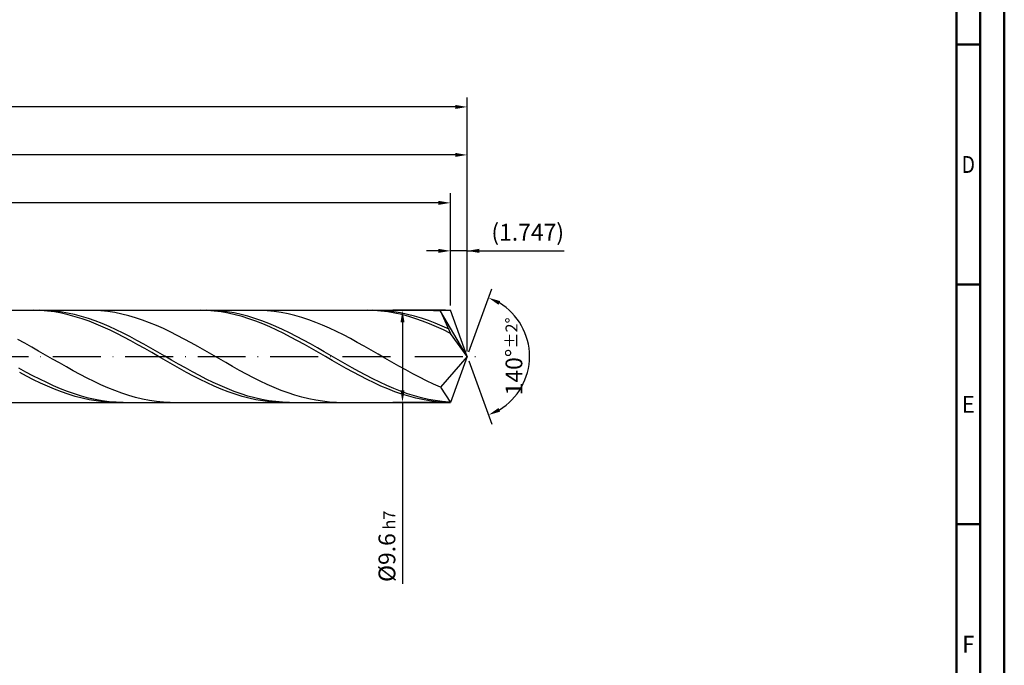
# Model space of a CAD drawing. Units: millimetres. Extents: x -158 to 436, y -196 to 225.
# Drawn here: x 231 to 436, y -64 to 70 of the extents above; entities that cross this region are included whole.
import ezdxf
from ezdxf.enums import TextEntityAlignment as Align

# ---------------------------------------------------------------- set-up
doc = ezdxf.new("R2010")
doc.units = ezdxf.units.MM
doc.linetypes.add('GEN7', pattern=[15, 10, -2.5, 0, -2.5])
doc.layers.get('0').update_dxf_attribs({"linetype": 'CONTINUOUS'})
doc.layers.get('DEFPOINTS').update_dxf_attribs({"linetype": 'CONTINUOUS'})
for name, color, linetype in [('AM_0', 7, 'CONTINUOUS'), ('AM_5', 3, 'CONTINUOUS'), ('AM_7', 4, 'GEN7')]:
    doc.layers.add(name, color=color, linetype=linetype)
doc.layers.add('AM_BOR', color=7, linetype='CONTINUOUS', lineweight=50)
doc.styles.get("Standard").update_dxf_attribs({"font": 'ISOCP.SHX'})
doc.dimstyles.get("Standard").update_dxf_attribs({"dimtxt": 3.5, "dimasz": 2.5, "dimexe": 2, "dimexo": 1, "dimgap": 1.5, "dimtad": 1, "dimdsep": 46, "dimtxsty": 'STANDARD', "dimcen": -2, "dimclrt": 2, "dimazin": 2, "dimtp": 0.1, "dimtm": 0.1, "dimtfac": 1, "dimtmove": 0, "dimatfit": 3, "dimfxl": 1, "dimarcsym": 0})

# ---------------------------------------------------------------- blocks, each defined once
blk = doc.blocks.new('A2')
at = {"layer": 'AM_BOR', "color": 1}
for p, q in [((584, 260), (589, 260)), ((589, 210), (584, 210)), ((584, 160), (589, 160))]:
    blk.add_line(p, q, dxfattribs=at)
for points in [[(0, 0), (594, 0), (594, 420), (0, 420)], [(10, 410), (10, 10), (584, 10), (584, 410)]]:
    blk.add_lwpolyline(points, close=True, dxfattribs=at)
at = {"layer": 'AM_BOR', "color": 7}
blk.add_lwpolyline([(5, 5), (589, 5), (589, 415), (5, 415)], close=True, dxfattribs=at)
at = {"layer": 'AM_BOR', "color": 2}
for s, width, p in [('D', 0.84375, (586.5, 235)), ('E', 0.964286, (586.5, 185)), ('F', 0.964286, (586.5, 135))]:
    blk.add_text(s, height=3.5, dxfattribs=dict(at, width=width)).set_placement(p, align=Align.MIDDLE_CENTER)
blk = doc.blocks.new('MAPAL_FRAME-Model')
blk.add_blockref('A2', (0, 0))
blk = doc.blocks.new('*D46')
at = {"layer": 'AM_5', "color": 0, "lineweight": -2}
for p, q in [((320.51, 10.6), (320.51, 24)), ((324, 1), (324, 24)), ((318.01, 22), (315.51, 22)), ((324, 22), (320.51, 22)), ((324, 22), (344.25, 22)), ((326.5, 22), (329, 22))]:
    blk.add_line(p, q, dxfattribs=at)
at = {"layer": 'AM_5', "color": 0}
for points in [[(318.01, 21.58), (318.01, 22.42), (320.51, 22)], [(326.5, 22.42), (326.5, 21.58), (324, 22)]]:
    blk.add_solid(points, dxfattribs=at)
at = {"layer": 'DEFPOINTS', "color": 0}
for p in [(320.51, 22), (320.51, 9.6), (324, 0)]:
    blk.add_point(p, dxfattribs=at)
at = {"layer": 'AM_5', "color": 2, "insert": (336.62, 25.43), "char_height": 3.5, "attachment_point": 5}
blk.add_mtext('(1.747)', dxfattribs=at)
blk = doc.blocks.new('*D47')
at = {"layer": 'AM_5', "color": 0, "lineweight": -2}
for p, q in [((324.34, 0.94), (329.13, 14.1)), ((324.34, -0.94), (329.13, -14.1))]:
    blk.add_line(p, q, dxfattribs=at)
blk.add_arc((324, 0), 13, 301.0355, 58.9645, dxfattribs=at)
at = {"layer": 'AM_5', "color": 0}
for points in [[(330.88, 11.52), (330.52, 10.76), (328.45, 12.22)], [(330.52, -10.76), (330.88, -11.52), (328.45, -12.22)]]:
    blk.add_solid(points, dxfattribs=at)
at = {"layer": 'DEFPOINTS', "color": 0}
for p in [(320.51, 9.6), (324, 0), (324, 0), (335.94, -5.15), (320.51, -9.6)]:
    blk.add_point(p, dxfattribs=at)
at = {"layer": 'AM_5', "color": 2, "insert": (333.75, 0), "char_height": 3.5, "attachment_point": 5, "rotation": 90}
blk.add_mtext('140%%d{}{\\H0.71x;\\C3;%%p2%%d}', dxfattribs=at)
blk = doc.blocks.new('*D48')
at = {"layer": 'AM_5', "color": 0, "lineweight": -2}
for p, q in [((84, 10.6), (84, 44)), ((324, 1), (324, 44)), ((321.5, 42), (86.5, 42))]:
    blk.add_line(p, q, dxfattribs=at)
at = {"layer": 'AM_5', "color": 0}
for points in [[(86.5, 42.42), (86.5, 41.58), (84, 42)], [(321.5, 41.58), (321.5, 42.42), (324, 42)]]:
    blk.add_solid(points, dxfattribs=at)
at = {"layer": 'DEFPOINTS', "color": 0}
for p in [(84, 42), (84, 9.6), (324, 0)]:
    blk.add_point(p, dxfattribs=at)
at = {"layer": 'AM_5', "color": 2, "insert": (204, 45.25), "char_height": 3.5, "attachment_point": 5}
blk.add_mtext('120{}{\\H0.71x;\\C3;%%p1}', dxfattribs=at)
blk = doc.blocks.new('*D49')
at = {"layer": 'AM_5', "color": 0, "lineweight": -2}
for p, q in [((319.51, 9.6), (308.51, 9.6)), ((310.51, 7.1), (310.51, -7.1)), ((319.51, -9.6), (308.51, -9.6)), ((310.51, -9.6), (310.51, -47.44))]:
    blk.add_line(p, q, dxfattribs=at)
at = {"layer": 'AM_5', "color": 0}
for points in [[(310.92, 7.1), (310.09, 7.1), (310.51, 9.6)], [(310.09, -7.1), (310.92, -7.1), (310.51, -9.6)]]:
    blk.add_solid(points, dxfattribs=at)
at = {"layer": 'DEFPOINTS', "color": 0}
for p in [(320.51, 9.6), (310.51, -9.6), (320.51, -9.6)]:
    blk.add_point(p, dxfattribs=at)
at = {"layer": 'AM_5', "color": 2, "insert": (307.26, -39.6), "char_height": 3.5, "attachment_point": 5, "rotation": 90}
blk.add_mtext('%%c9.6{}{\\H0.71x;\\C3; h7', dxfattribs=at)
blk = doc.blocks.new('*D50')
at = {"layer": 'AM_5', "color": 0, "lineweight": -2}
for p, q in [((0, 7.2), (0, 54)), ((324, 1), (324, 54)), ((321.5, 52), (2.5, 52))]:
    blk.add_line(p, q, dxfattribs=at)
at = {"layer": 'AM_5', "color": 0}
for points in [[(2.5, 52.42), (2.5, 51.58), (0, 52)], [(321.5, 51.58), (321.5, 52.42), (324, 52)]]:
    blk.add_solid(points, dxfattribs=at)
at = {"layer": 'DEFPOINTS', "color": 0}
for p in [(0, 52), (0, 6.2), (324, 0)]:
    blk.add_point(p, dxfattribs=at)
at = {"layer": 'AM_5', "color": 2, "insert": (162, 52), "char_height": 3.5, "attachment_point": 5}
blk.add_mtext('162{}{\\H0.71x;\\C3%%p1.5}\\P MIN. REGRIND LENGTH 152', dxfattribs=at)
blk = doc.blocks.new('*D51')
at = {"layer": 'AM_5', "color": 0, "lineweight": -2}
for p, q in [((100.51, 10.6), (100.51, 34)), ((320.51, 10.6), (320.51, 34)), ((318.01, 32), (103.01, 32))]:
    blk.add_line(p, q, dxfattribs=at)
at = {"layer": 'AM_5', "color": 0}
for points in [[(103.01, 32.42), (103.01, 31.58), (100.51, 32)], [(318.01, 31.58), (318.01, 32.42), (320.51, 32)]]:
    blk.add_solid(points, dxfattribs=at)
at = {"layer": 'DEFPOINTS', "color": 0}
for p in [(100.51, 32), (100.51, 9.6), (320.51, 9.6)]:
    blk.add_point(p, dxfattribs=at)
at = {"layer": 'AM_5', "color": 2, "insert": (210.51, 35.42), "char_height": 3.5, "attachment_point": 5}
blk.add_mtext('(110)', dxfattribs=at)

msp = doc.modelspace()

# ---------------------------------------------------------------- linework, layer by layer
at = {"layer": 'AM_0'}
for p, q in [((80.4, 9.6), (320.5059, 9.6)), ((233.5835, 9.5997), (232.1348, 9.5703)), ((235.0322, 9.5562), (233.5835, 9.5997)), ((236.3206, 9.5661), (234.8737, 9.6)), ((236.4809, 9.4403), (235.0322, 9.5562)), ((237.7676, 9.4599), (236.3206, 9.5661)), ((237.9296, 9.2527), (236.4809, 9.4403)), ((239.2146, 9.2821), (237.7676, 9.4599)), ((239.3784, 8.995), (237.9296, 9.2527)), ((240.6615, 9.034), (239.2146, 9.2821)), ((240.8271, 8.669), (239.3784, 8.995)), ((242.1085, 8.7176), (240.6615, 9.034)), ((242.2758, 8.2772), (240.8271, 8.669)), ((243.5554, 8.3352), (242.1085, 8.7176)), ((243.7245, 7.8227), (242.2758, 8.2772)), ((245.0024, 7.8897), (243.5554, 8.3352)), ((246.1951, 9.5855), (244.7507, 9.5951)), ((247.6395, 9.5037), (246.1951, 9.5855)), ((249.0839, 9.3502), (247.6395, 9.5037)), ((250.5283, 9.1262), (249.0839, 9.3502)), ((251.9727, 8.8334), (250.5283, 9.1262)), ((253.4171, 8.4739), (251.9727, 8.8334)), ((254.8615, 8.0506), (253.4171, 8.4739)), ((268.3525, 9.5999), (266.9038, 9.5677)), ((269.8012, 9.5592), (268.3525, 9.5999)), ((271.0478, 9.5707), (269.6008, 9.5996)), ((271.2499, 9.4461), (269.8012, 9.5592)), ((272.4947, 9.4693), (271.0478, 9.5707)), ((272.6986, 9.2613), (271.2499, 9.4461)), ((273.9417, 9.2963), (272.4947, 9.4693)), ((274.1473, 9.0062), (272.6986, 9.2613)), ((275.3886, 9.053), (273.9417, 9.2963)), ((275.596, 8.6828), (274.1473, 9.0062)), ((276.8356, 8.7411), (275.3886, 9.053)), ((277.0447, 8.2936), (275.596, 8.6828)), ((278.2826, 8.3631), (276.8356, 8.7411)), ((278.4934, 7.8414), (277.0447, 8.2936)), ((279.7295, 7.9217), (278.2826, 8.3631)), ((280.8606, 9.5902), (279.4162, 9.5917)), ((282.305, 9.5163), (280.8606, 9.5902)), ((283.7494, 9.3706), (282.305, 9.5163)), ((285.1938, 9.1543), (283.7494, 9.3706)), ((286.6382, 8.869), (285.1938, 9.1543)), ((288.0825, 8.5168), (286.6382, 8.869)), ((289.5269, 8.1003), (288.0825, 8.5168)), ((303.1214, 9.6), (301.6727, 9.565)), ((304.5701, 9.5622), (303.1214, 9.6)), ((305.7749, 9.5749), (304.3279, 9.599)), ((306.0188, 9.4518), (304.5701, 9.5622)), ((307.2218, 9.4785), (305.7749, 9.5749)), ((307.4675, 9.2697), (306.0188, 9.4518)), ((308.6688, 9.3103), (307.2218, 9.4785)), ((308.9162, 9.0174), (307.4675, 9.2697)), ((310.1158, 9.0716), (308.6688, 9.3103)), ((310.3649, 8.6966), (308.9162, 9.0174)), ((311.5627, 8.7643), (310.1158, 9.0716)), ((311.8137, 8.3098), (310.3649, 8.6966)), ((313.0097, 8.3906), (311.5627, 8.7643)), ((313.2624, 7.86), (311.8137, 8.3098)), ((314.4567, 7.9535), (313.0097, 8.3906)), ((315.5261, 9.5939), (314.0817, 9.5874)), ((316.9704, 9.528), (315.5261, 9.5939)), ((318.4148, 9.3902), (316.9704, 9.528)), ((324, 0), (318.4148, 9.3902)), ((318.4148, 9.3902), (320.5059, 4.8)), ((324, 0), (320.5059, 9.6)), ((245.1732, 7.3088), (243.7245, 7.8227)), ((246.4494, 7.3845), (245.0024, 7.8897)), ((246.6219, 6.7395), (245.1732, 7.3088)), ((247.8963, 6.8234), (246.4494, 7.3845)), ((248.0706, 6.119), (246.6219, 6.7395)), ((249.3433, 6.2107), (247.8963, 6.8234)), ((250.7903, 5.551), (249.3433, 6.2107)), ((256.3059, 7.5665), (254.8615, 8.0506)), ((257.7503, 7.0254), (256.3059, 7.5665)), ((259.1947, 6.4313), (257.7503, 7.0254)), ((260.639, 5.7887), (259.1947, 6.4313)), ((279.9421, 7.3297), (278.4934, 7.8414)), ((281.1765, 7.4205), (279.7295, 7.9217)), ((281.3908, 6.7625), (279.9421, 7.3297)), ((282.6235, 6.863), (281.1765, 7.4205)), ((282.8395, 6.1439), (281.3908, 6.7625)), ((284.0704, 6.2536), (282.6235, 6.863)), ((285.5174, 5.5969), (284.0704, 6.2536)), ((290.9713, 7.6228), (289.5269, 8.1003)), ((292.4157, 7.0878), (290.9713, 7.6228)), ((293.8601, 6.4993), (292.4157, 7.0878)), ((295.3045, 5.8619), (293.8601, 6.4993)), ((314.7111, 7.3506), (313.2624, 7.86)), ((315.9036, 7.4562), (314.4567, 7.9535)), ((316.1598, 6.7854), (314.7111, 7.3506)), ((317.3506, 6.9024), (315.9036, 7.4562)), ((317.6085, 6.1687), (316.1598, 6.7854)), ((318.7975, 6.2964), (317.3506, 6.9024)), ((319.0572, 5.5052), (317.6085, 6.1687)), ((320.2445, 5.6427), (318.7975, 6.2964)), ((249.5193, 5.4521), (248.0706, 6.119)), ((250.968, 4.7439), (249.5193, 5.4521)), ((252.2372, 4.8492), (250.7903, 5.551)), ((252.4167, 3.9997), (250.968, 4.7439)), ((253.6842, 4.1108), (252.2372, 4.8492)), ((255.1312, 3.3413), (253.6842, 4.1108)), ((262.0834, 5.1024), (260.639, 5.7887)), ((263.5278, 4.3777), (262.0834, 5.1024)), ((264.9722, 3.62), (263.5278, 4.3777)), ((284.2882, 5.4787), (282.8395, 6.1439)), ((285.7369, 4.772), (284.2882, 5.4787)), ((286.9643, 4.8979), (285.5174, 5.5969)), ((287.1856, 4.029), (285.7369, 4.772)), ((288.4113, 4.1618), (286.9643, 4.8979)), ((289.8583, 3.3941), (288.4113, 4.1618)), ((296.7489, 5.1802), (295.3045, 5.8619)), ((298.1933, 4.4594), (296.7489, 5.1802)), ((299.6377, 3.7051), (298.1933, 4.4594)), ((320.5059, 4.8), (319.0572, 5.5052)), ((324, 0), (320.5059, 4.8)), ((231.7511, 2.7468), (230.3068, 3.5345)), ((233.1955, 1.9384), (231.7511, 2.7468)), ((253.8654, 3.2251), (252.4167, 3.9997)), ((255.3141, 2.4261), (253.8654, 3.2251)), ((256.5781, 2.5464), (255.1312, 3.3413)), ((256.7628, 1.6086), (255.3141, 2.4261)), ((258.0251, 1.7323), (256.5781, 2.5464)), ((266.4166, 2.8349), (264.9722, 3.62)), ((267.861, 2.0285), (266.4166, 2.8349)), ((288.6344, 3.2555), (287.1856, 4.029)), ((290.0831, 2.4573), (288.6344, 3.2555)), ((291.3052, 2.6008), (289.8583, 3.3941)), ((291.5318, 1.6405), (290.0831, 2.4573)), ((292.7522, 1.7879), (291.3052, 2.6008)), ((301.0821, 2.9227), (299.6377, 3.7051)), ((302.5265, 2.1184), (301.0821, 2.9227)), ((303.9709, 1.2981), (302.5265, 2.1184)), ((234.6399, 1.1154), (233.1955, 1.9384)), ((236.0843, 0.2839), (234.6399, 1.1154)), ((237.5287, -0.5496), (236.0843, 0.2839)), ((258.2115, 0.779), (256.7628, 1.6086)), ((259.472, 0.9051), (258.0251, 1.7323)), ((259.6602, -0.0566), (258.2115, 0.779)), ((260.919, 0.0711), (259.472, 0.9051)), ((262.366, -0.7635), (260.919, 0.0711)), ((269.3054, 1.2068), (267.861, 2.0285)), ((270.7498, 0.376), (269.3054, 1.2068)), ((272.1942, -0.4577), (270.7498, 0.376)), ((292.9805, 0.8112), (291.5318, 1.6405)), ((294.1992, 0.9613), (292.7522, 1.7879)), ((294.4292, -0.0243), (292.9805, 0.8112)), ((295.6461, 0.1275), (294.1992, 0.9613)), ((297.0931, -0.7072), (295.6461, 0.1275)), ((305.4153, 0.4679), (303.9709, 1.2981)), ((306.8597, -0.3657), (305.4153, 0.4679)), ((324, 0), (318.4148, -6.4237)), ((324, 0), (320.5059, -9.6)), ((238.9731, -1.3791), (237.5287, -0.5496)), ((240.4175, -2.1981), (238.9731, -1.3791)), ((261.1089, -0.8917), (259.6602, -0.0566)), ((262.5576, -1.7201), (261.1089, -0.8917)), ((263.8129, -1.5924), (262.366, -0.7635)), ((264.0064, -2.5354), (262.5576, -1.7201)), ((265.2599, -2.4091), (263.8129, -1.5924)), ((273.6386, -1.2879), (272.1942, -0.4577)), ((275.083, -2.1084), (273.6386, -1.2879)), ((295.8779, -0.8595), (294.4292, -0.0243)), ((297.3266, -1.6882), (295.8779, -0.8595)), ((298.5401, -1.5366), (297.0931, -0.7072)), ((298.7753, -2.5042), (297.3266, -1.6882)), ((299.987, -2.3544), (298.5401, -1.5366)), ((308.3041, -1.1966), (306.8597, -0.3657)), ((309.7485, -2.0185), (308.3041, -1.1966)), ((311.1929, -2.8251), (309.7485, -2.0185)), ((231.9797, -3.2608), (230.5328, -2.4638)), ((232.1348, -4.1315), (230.6861, -3.3618)), ((233.4267, -4.0332), (231.9797, -3.2608)), ((234.8737, -4.7751), (233.4267, -4.0332)), ((241.8619, -3.0006), (240.4175, -2.1981)), ((243.3063, -3.7804), (241.8619, -3.0006)), ((244.7507, -4.5317), (243.3063, -3.7804)), ((265.4551, -3.3315), (264.0064, -2.5354)), ((266.7069, -3.2077), (265.2599, -2.4091)), ((266.9038, -4.1023), (265.4551, -3.3315)), ((268.1538, -3.9819), (266.7069, -3.2077)), ((268.3525, -4.8419), (266.9038, -4.1023)), ((269.6008, -4.726), (268.1538, -3.9819)), ((276.5274, -2.913), (275.083, -2.1084)), ((277.9718, -3.6956), (276.5274, -2.913)), ((279.4162, -4.4503), (277.9718, -3.6956)), ((300.224, -3.3011), (298.7753, -2.5042)), ((301.434, -3.1544), (299.987, -2.3544)), ((301.6727, -4.073), (300.224, -3.3011)), ((302.8809, -3.9305), (301.434, -3.1544)), ((303.1214, -4.814), (301.6727, -4.073)), ((304.3279, -4.6768), (302.8809, -3.9305)), ((312.6373, -3.6104), (311.1929, -2.8251)), ((314.0817, -4.3686), (312.6373, -3.6104)), ((233.5835, -4.8698), (232.1348, -4.1315)), ((235.0322, -5.5713), (233.5835, -4.8698)), ((236.3206, -5.4809), (234.8737, -4.7751)), ((236.4809, -6.2304), (235.0322, -5.5713)), ((237.7676, -6.1451), (236.3206, -5.4809)), ((239.2146, -6.7629), (237.7676, -6.1451)), ((246.1951, -5.2489), (244.7507, -4.5317)), ((247.6395, -5.9264), (246.1951, -5.2489)), ((249.0839, -6.5593), (247.6395, -5.9264)), ((269.8012, -5.5449), (268.3525, -4.8419)), ((271.0478, -5.4344), (269.6008, -4.726)), ((271.2499, -6.2058), (269.8012, -5.5449)), ((272.4947, -6.1016), (271.0478, -5.4344)), ((273.9417, -6.7227), (272.4947, -6.1016)), ((280.8606, -5.1715), (279.4162, -4.4503)), ((282.305, -5.8537), (280.8606, -5.1715)), ((283.7494, -6.4918), (282.305, -5.8537)), ((304.5701, -5.5185), (303.1214, -4.814)), ((305.7749, -5.3877), (304.3279, -4.6768)), ((306.0188, -6.1811), (304.5701, -5.5185)), ((307.2218, -6.0579), (305.7749, -5.3877)), ((308.6688, -6.6823), (307.2218, -6.0579)), ((315.5261, -5.0937), (314.0817, -4.3686)), ((316.9704, -5.7805), (315.5261, -5.0937)), ((318.4148, -6.4237), (316.9704, -5.7805)), ((237.9296, -6.8423), (236.4809, -6.2304)), ((239.3784, -7.4023), (237.9296, -6.8423)), ((240.6615, -7.3295), (239.2146, -6.7629)), ((240.8271, -7.9061), (239.3784, -7.4023)), ((242.1085, -7.8406), (240.6615, -7.3295)), ((242.2758, -8.35), (240.8271, -7.9061)), ((243.5554, -8.2923), (242.1085, -7.8406)), ((250.5283, -7.1427), (249.0839, -6.5593)), ((251.9727, -7.6723), (250.5283, -7.1427)), ((253.4171, -8.144), (251.9727, -7.6723)), ((254.8615, -8.5542), (253.4171, -8.144)), ((272.6986, -6.8196), (271.2499, -6.2058)), ((274.1473, -7.3817), (272.6986, -6.8196)), ((275.3886, -7.2929), (273.9417, -6.7227)), ((275.596, -7.8877), (274.1473, -7.3817)), ((276.8356, -7.8079), (275.3886, -7.2929)), ((277.0447, -8.334), (275.596, -7.8877)), ((278.2826, -8.2637), (276.8356, -7.8079)), ((285.1938, -7.0809), (283.7494, -6.4918)), ((286.6382, -7.6166), (285.1938, -7.0809)), ((288.0825, -8.0948), (286.6382, -7.6166)), ((289.5269, -8.512), (288.0825, -8.0948)), ((307.4675, -6.7968), (306.0188, -6.1811)), ((308.9162, -7.361), (307.4675, -6.7968)), ((310.1158, -7.256), (308.6688, -6.6823)), ((310.3649, -7.8693), (308.9162, -7.361)), ((311.5627, -7.7749), (310.1158, -7.256)), ((311.8137, -8.3179), (310.3649, -7.8693)), ((313.0097, -8.2349), (311.5627, -7.7749)), ((318.4148, -6.4237), (320.5059, -9.6)), ((243.7245, -8.7305), (242.2758, -8.35)), ((245.0024, -8.6814), (243.5554, -8.2923)), ((245.1732, -9.0448), (243.7245, -8.7305)), ((246.4494, -9.0047), (245.0024, -8.6814)), ((246.6219, -9.2904), (245.1732, -9.0448)), ((247.8963, -9.2599), (246.4494, -9.0047)), ((248.0706, -9.4656), (246.6219, -9.2904)), ((249.3433, -9.4449), (247.8963, -9.2599)), ((249.5193, -9.569), (248.0706, -9.4656)), ((250.7903, -9.5586), (249.3433, -9.4449)), ((252.2372, -9.5998), (250.7903, -9.5586)), ((256.3059, -8.9), (254.8615, -8.5542)), ((257.7503, -9.1786), (256.3059, -8.9)), ((259.1947, -9.3881), (257.7503, -9.1786)), ((260.639, -9.5267), (259.1947, -9.3881)), ((262.0834, -9.5935), (260.639, -9.5267)), ((278.4934, -8.717), (277.0447, -8.334)), ((279.7295, -8.6571), (278.2826, -8.2637)), ((279.9421, -9.0339), (278.4934, -8.717)), ((281.1765, -8.9849), (279.7295, -8.6571)), ((281.3908, -9.2822), (279.9421, -9.0339)), ((282.6235, -9.2448), (281.1765, -8.9849)), ((282.8395, -9.4602), (281.3908, -9.2822)), ((284.0704, -9.4347), (282.6235, -9.2448)), ((284.2882, -9.5663), (282.8395, -9.4602)), ((285.5174, -9.5531), (284.0704, -9.4347)), ((286.9643, -9.5993), (285.5174, -9.5531)), ((290.9713, -8.8651), (289.5269, -8.512)), ((292.4157, -9.1512), (290.9713, -8.8651)), ((293.8601, -9.3684), (292.4157, -9.1512)), ((295.3045, -9.5149), (293.8601, -9.3684)), ((296.7489, -9.5897), (295.3045, -9.5149)), ((313.2624, -8.7034), (311.8137, -8.3179)), ((314.4567, -8.6325), (313.0097, -8.2349)), ((314.7111, -9.0229), (313.2624, -8.7034)), ((315.9036, -8.9649), (314.4567, -8.6325)), ((316.1598, -9.2739), (314.7111, -9.0229)), ((317.3506, -9.2294), (315.9036, -8.9649)), ((317.6085, -9.4546), (316.1598, -9.2739)), ((318.7975, -9.4241), (317.3506, -9.2294)), ((319.0572, -9.5636), (317.6085, -9.4546)), ((320.2445, -9.5474), (318.7975, -9.4241))]:
    msp.add_line(p, q, dxfattribs=at)
at = {"layer": 'AM_0', "extrusion": (0, 0, -1)}
for p in [(324, 0), (80.4, -9.6)]:
    msp.add_line(p, (320.5059, -9.6), dxfattribs=at)
at = {"layer": 'AM_7'}
msp.add_line((-4, 0), (328, 0), dxfattribs=at)

# ---------------------------------------------------------------- block references
at = {"layer": 'AM_0'}
msp.add_blockref('MAPAL_FRAME-Model', (-158, -195), dxfattribs=at)

# ---------------------------------------------------------------- dimensions: what is measured, and where the dimension line sits
at = {"layer": 'AM_5'}
for base, p1, p2, text, picture, middle in [((0, 52), (324, 0), (0, 6.2), '<>{}{\\H0.71x;\\C3%%p1.5}\\X MIN. REGRIND LENGTH 152', '*D50', (162, 52)), ((84, 42), (324, 0), (84, 9.6), '<>{}{\\H0.71x;\\C3;%%p1}', '*D48', (204, 42)), ((100.5059, 32), (320.5059, 9.6), (100.5059, 9.6), '(110)', '*D51', (210.5059, 32)), ((320.5059, 22), (324, 0), (320.5059, 9.6), '(<>)', '*D46', (336.625, 22))]:
    dim = msp.add_linear_dim(base=base, p1=p1, p2=p2, text=text, dimstyle='STANDARD', override={"dimdec": 3, "dimlfac": 0.5, "dimtp": 0.01}, dxfattribs=at)
    dim.commit()
    dim.dimension.update_dxf_attribs({"geometry": picture, "text_midpoint": middle, "dimtype": 160})
dim = msp.add_angular_dim_2l(base=(335.9368, -5.149), line1=((324, 0), (320.5059, 9.6)), line2=((324, 0), (320.5059, -9.6)), text='<>{}{\\H0.71x;\\C3;%%p2%%d}', dimstyle='STANDARD', override={"dimdec": 3, "dimtp": 0.01}, dxfattribs=at)
dim.commit()
dim.dimension.update_dxf_attribs({"geometry": '*D47', "text_midpoint": (333.7474, 0)})
dim = msp.add_linear_dim(base=(310.5059, -9.6), p1=(320.5059, 9.6), p2=(320.5059, -9.6), angle=90, text='%%c<>{}{\\H0.71x;\\C3; h7', dimstyle='STANDARD', override={"dimdec": 3, "dimlfac": 0.5, "dimtp": 0.01}, dxfattribs=at)
dim.commit()
dim.dimension.update_dxf_attribs({"geometry": '*D49', "text_midpoint": (310.5059, -39.6), "dimtype": 160})

doc.saveas('drawing.dxf')
